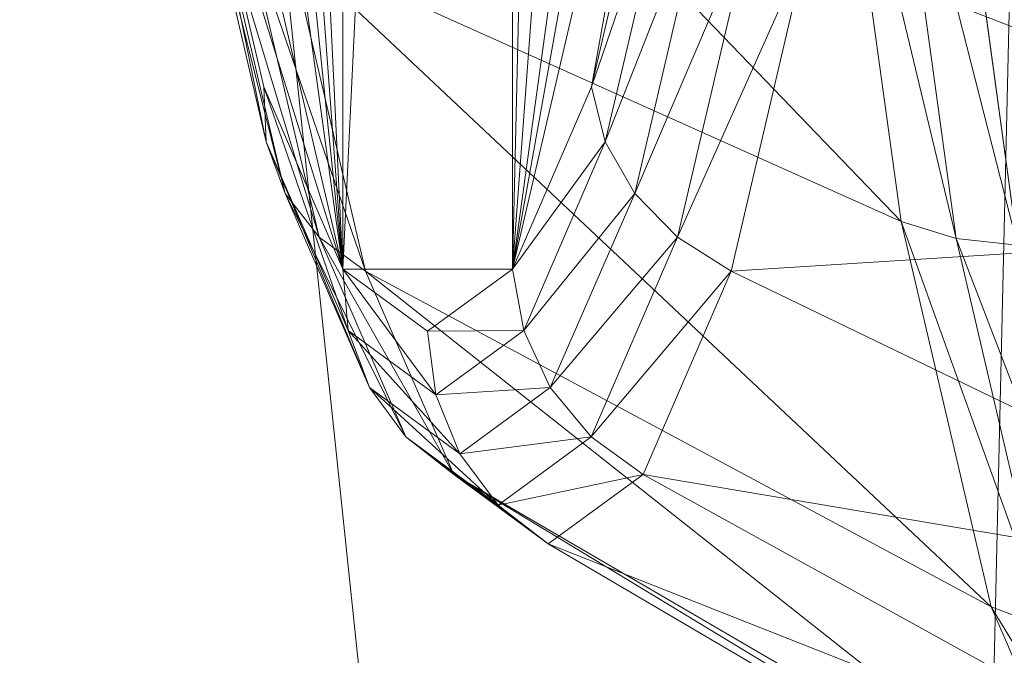
# Model space of a CAD drawing. Units: metres. Extents: x 0.411 to 0.828, y 0.079 to 0.51.
# Drawn here: x 0.443 to 0.445, y 0.291 to 0.292 of the extents above; entities that cross this region are included whole.
import ezdxf

# ---------------------------------------------------------------- set-up
doc = ezdxf.new("R2010")
doc.units = ezdxf.units.M
doc.header["$MEASUREMENT"] = 0
doc.layers.add('Mobilier 3D', color=7, linetype='Continuous')

# ---------------------------------------------------------------- blocks, each defined once
blk = doc.blocks.new('tabbar')
at = {"layer": 'Mobilier 3D', "color": 1, "linetype": 'Continuous', "lineweight": 0}
mesh = blk.add_polyface(dxfattribs=at)
corners = [(-0.027619, 0.00818, 0.008926), (-0.206604, -0.002279, 0.008926), (-0.204487, 0.03945, 0.008926)]
mesh.append_faces([[corners[k] for k in face] for face in [(0, 1, 2)]], dxfattribs={"color": 1})
mesh = blk.add_polyface(dxfattribs=at)
corners = [(-0.185984, -0.006291, 0.8088891), (-0.175549, -0.006288, 0.808172), (-0.179699, 0.03318, 0.8049219)]
mesh.append_faces([[corners[k] for k in face] for face in [(0, 1, 2)]], dxfattribs={"color": 1})
mesh = blk.add_polyface(dxfattribs=at)
corners = [(-0.175549, -0.006288, 0.808172), (-0.174636, 0.03318, 0.8045731), (-0.179699, 0.03318, 0.8049219)]
mesh.append_faces([[corners[k] for k in face] for face in [(0, 1, 2)]], dxfattribs={"color": 1})
mesh = blk.add_polyface(dxfattribs=at)
corners = [(-0.175549, -0.006288, 0.808172), (-0.170923, -0.006287, 0.8077921), (-0.172391, 0.03318, 0.8044031)]
mesh.append_faces([[corners[k] for k in face] for face in [(0, 1, 2)]], dxfattribs={"color": 1})
mesh = blk.add_polyface(dxfattribs=at)
corners = [(-0.175549, -0.006288, 0.808172), (-0.172391, 0.03318, 0.8044031), (-0.174636, 0.03318, 0.8045731)]
mesh.append_faces([[corners[k] for k in face] for face in [(0, 1, 2)]], dxfattribs={"color": 1})
mesh = blk.add_polyface(dxfattribs=at)
corners = [(-0.167508, 0.032537, 0.7961321), (-0.167957, -0.046212, 0.8022461), (-0.188426, 0.03235, 0.797498)]
mesh.append_faces([[corners[k] for k in face] for face in [(0, 1, 2)]], dxfattribs={"color": 1})
mesh = blk.add_polyface(dxfattribs=at)
corners = [(-0.188441, 0.032125, 0.797516), (-0.188426, 0.03235, 0.797498), (-0.167957, -0.046212, 0.8022461)]
mesh.append_faces([[corners[k] for k in face] for face in [(0, 1, 2)]], dxfattribs={"color": 1})
mesh = blk.add_polyface(dxfattribs=at)
corners = [(-0.190054, -0.007079, 0.801017), (-0.188441, 0.032125, 0.797516), (-0.167957, -0.046212, 0.8022461)]
mesh.append_faces([[corners[k] for k in face] for face in [(0, 1, 2)]], dxfattribs={"color": 1})
mesh = blk.add_polyface(dxfattribs=at)
corners = [(-0.027619, 0.00818, 0.009926), (-0.20563, 0.030765, 0.009926), (-0.206731, 0.000638, 0.009926)]
mesh.append_faces([[corners[k] for k in face] for face in [(0, 1, 2)]], dxfattribs={"color": 1})
mesh = blk.add_polyface(dxfattribs=at)
corners = [(-0.176641, 0.011765, 0.7211711), (-0.176641, 0.004595, 0.7211711), (-0.17694, 0.010804, 0.7228081)]
mesh.append_faces([[corners[k] for k in face] for face in [(0, 1, 2)]], dxfattribs={"color": 1})
mesh = blk.add_polyface(dxfattribs=at)
corners = [(-0.176296, 0.011765, 0.719281), (-0.176296, 0.004595, 0.719281), (-0.176641, 0.004595, 0.7211711)]
mesh.append_faces([[corners[k] for k in face] for face in [(0, 1, 2)]], dxfattribs={"color": 1})
mesh = blk.add_polyface(dxfattribs=at)
corners = [(-0.176296, 0.011765, 0.719281), (-0.176641, 0.004595, 0.7211711), (-0.176641, 0.011765, 0.7211711)]
mesh.append_faces([[corners[k] for k in face] for face in [(0, 1, 2)]], dxfattribs={"color": 1})
mesh = blk.add_polyface(dxfattribs=at)
corners = [(-0.176135, 0.011394, 0.7184001), (-0.176296, 0.004595, 0.719281), (-0.176296, 0.011765, 0.719281)]
mesh.append_faces([[corners[k] for k in face] for face in [(0, 1, 2)]], dxfattribs={"color": 1})
mesh = blk.add_polyface(dxfattribs=at)
corners = [(-0.176135, 0.011394, 0.7184001), (-0.175892, 0.010036, 0.7170641), (-0.176296, 0.004595, 0.719281)]
mesh.append_faces([[corners[k] for k in face] for face in [(0, 1, 2)]], dxfattribs={"color": 1})
mesh = blk.add_polyface(dxfattribs=at)
corners = [(-0.176641, 0.004595, 0.7211711), (-0.177046, 0.010036, 0.7233881), (-0.17694, 0.010804, 0.7228081)]
mesh.append_faces([[corners[k] for k in face] for face in [(0, 1, 2)]], dxfattribs={"color": 1})
mesh = blk.add_polyface(dxfattribs=at)
corners = [(-0.176641, 0.004595, 0.7211711), (-0.177112, 0.009141, 0.723752), (-0.177046, 0.010036, 0.7233881)]
mesh.append_faces([[corners[k] for k in face] for face in [(0, 1, 2)]], dxfattribs={"color": 1})
mesh = blk.add_polyface(dxfattribs=at)
corners = [(-0.175892, 0.010036, 0.7170641), (-0.175802, 0.00818, 0.716575), (-0.176296, 0.004595, 0.719281)]
mesh.append_faces([[corners[k] for k in face] for face in [(0, 1, 2)]], dxfattribs={"color": 1})
mesh = blk.add_polyface(dxfattribs=at)
corners = [(-0.177135, 0.00818, 0.723877), (-0.177112, 0.009141, 0.723752), (-0.176641, 0.004595, 0.7211711)]
mesh.append_faces([[corners[k] for k in face] for face in [(0, 1, 2)]], dxfattribs={"color": 1})
mesh = blk.add_polyface(dxfattribs=at)
corners = [(-0.027619, 0.00818, 0.009926), (-0.206731, 0.000638, 0.009926), (-0.203434, -0.029328, 0.009926)]
mesh.append_faces([[corners[k] for k in face] for face in [(0, 1, 2)]], dxfattribs={"color": 1})
mesh = blk.add_polyface(dxfattribs=at)
corners = [(-0.027619, 0.00818, 0.008926), (-0.200277, -0.04358, 0.008926), (-0.206604, -0.002279, 0.008926)]
mesh.append_faces([[corners[k] for k in face] for face in [(0, 1, 2)]], dxfattribs={"color": 1})
mesh = blk.add_polyface(dxfattribs=at)
corners = [(-0.027619, 0.00818, 0.009926), (-0.203434, -0.029328, 0.009926), (-0.02669, 0.001127, 0.009926)]
mesh.append_faces([[corners[k] for k in face] for face in [(0, 1, 2)]], dxfattribs={"color": 1})
mesh = blk.add_polyface(dxfattribs=at)
corners = [(-0.02669, 0.001127, 0.008926), (-0.200277, -0.04358, 0.008926), (-0.027619, 0.00818, 0.008926)]
mesh.append_faces([[corners[k] for k in face] for face in [(0, 1, 2)]], dxfattribs={"color": 1})
mesh = blk.add_polyface(dxfattribs=at)
corners = [(-0.177046, 0.006324, 0.7233881), (-0.177135, 0.00818, 0.723877), (-0.176641, 0.004595, 0.7211711)]
mesh.append_faces([[corners[k] for k in face] for face in [(0, 1, 2)]], dxfattribs={"color": 1})
mesh = blk.add_polyface(dxfattribs=at)
corners = [(-0.175825, 0.007219, 0.716699), (-0.176296, 0.004595, 0.719281), (-0.175802, 0.00818, 0.716575)]
mesh.append_faces([[corners[k] for k in face] for face in [(0, 1, 2)]], dxfattribs={"color": 1})
mesh = blk.add_polyface(dxfattribs=at)
corners = [(-0.175892, 0.006324, 0.7170641), (-0.176296, 0.004595, 0.719281), (-0.175825, 0.007219, 0.716699)]
mesh.append_faces([[corners[k] for k in face] for face in [(0, 1, 2)]], dxfattribs={"color": 1})
mesh = blk.add_polyface(dxfattribs=at)
corners = [(-0.177046, 0.006324, 0.7233881), (-0.176641, 0.004595, 0.7211711), (-0.17694, 0.005556, 0.7228081)]
mesh.append_faces([[corners[k] for k in face] for face in [(0, 1, 2)]], dxfattribs={"color": 1})
mesh = blk.add_polyface(dxfattribs=at)
corners = [(-0.175892, 0.006324, 0.7170641), (-0.176135, 0.004966, 0.7184001), (-0.176296, 0.004595, 0.719281)]
mesh.append_faces([[corners[k] for k in face] for face in [(0, 1, 2)]], dxfattribs={"color": 1})
mesh = blk.add_polyface(dxfattribs=at)
corners = [(-0.175998, 0.005556, 0.7176441), (-0.176135, 0.004966, 0.7184001), (-0.175892, 0.006324, 0.7170641)]
mesh.append_faces([[corners[k] for k in face] for face in [(0, 1, 2)]], dxfattribs={"color": 1})
mesh = blk.add_polyface(dxfattribs=at)
corners = [(-0.175646, 0.005713, 0.724719), (-0.176867, 0.006108, 0.7238021), (-0.175505, 0.004692, 0.723947)]
mesh.append_faces([[corners[k] for k in face] for face in [(0, 1, 2)]], dxfattribs={"color": 1})
mesh = blk.add_polyface(dxfattribs=at)
corners = [(-0.175505, 0.004692, 0.723947), (-0.176867, 0.006108, 0.7238021), (-0.176749, 0.00525, 0.7231541)]
mesh.append_faces([[corners[k] for k in face] for face in [(0, 1, 2)]], dxfattribs={"color": 1})
mesh = blk.add_polyface(dxfattribs=at)
corners = [(-0.174253, 0.004692, 0.7170851), (-0.175697, 0.00525, 0.717388), (-0.174112, 0.005713, 0.7163131)]
mesh.append_faces([[corners[k] for k in face] for face in [(0, 1, 2)]], dxfattribs={"color": 1})
mesh = blk.add_polyface(dxfattribs=at)
corners = [(-0.175505, 0.004692, 0.723947), (-0.175393, 0.004657, 0.724004), (-0.175646, 0.005713, 0.724719)]
mesh.append_faces([[corners[k] for k in face] for face in [(0, 1, 2)]], dxfattribs={"color": 1})
mesh = blk.add_polyface(dxfattribs=at)
corners = [(-0.175646, 0.005713, 0.724719), (-0.175393, 0.004657, 0.724004), (-0.175535, 0.005689, 0.724783)]
mesh.append_faces([[corners[k] for k in face] for face in [(0, 1, 2)]], dxfattribs={"color": 1})
mesh = blk.add_polyface(dxfattribs=at)
corners = [(-0.175393, 0.004657, 0.724004), (-0.175268, 0.004644, 0.7240391), (-0.175535, 0.005689, 0.724783)]
mesh.append_faces([[corners[k] for k in face] for face in [(0, 1, 2)]], dxfattribs={"color": 1})
mesh = blk.add_polyface(dxfattribs=at)
corners = [(-0.175535, 0.005689, 0.724783), (-0.175268, 0.004644, 0.7240391), (-0.17541, 0.00568, 0.7248211)]
mesh.append_faces([[corners[k] for k in face] for face in [(0, 1, 2)]], dxfattribs={"color": 1})
mesh = blk.add_polyface(dxfattribs=at)
corners = [(-0.015532, 0.00568, 0.753998), (-0.17541, 0.00568, 0.7248211), (-0.175268, 0.004644, 0.7240391)]
mesh.append_faces([[corners[k] for k in face] for face in [(0, 1, 2)]], dxfattribs={"color": 1})
mesh = blk.add_polyface(dxfattribs=at)
corners = [(-0.17694, 0.005556, 0.7228081), (-0.176641, 0.004595, 0.7211711), (-0.176802, 0.004966, 0.722051)]
mesh.append_faces([[corners[k] for k in face] for face in [(0, 1, 2)]], dxfattribs={"color": 1})
mesh = blk.add_polyface(dxfattribs=at)
corners = [(-0.176939, 0.005464, 0.722901), (-0.17694, 0.005556, 0.7228081), (-0.176797, 0.004854, 0.7221181)]
mesh.append_faces([[corners[k] for k in face] for face in [(0, 1, 2)]], dxfattribs={"color": 1})
mesh = blk.add_polyface(dxfattribs=at)
corners = [(-0.176797, 0.004854, 0.7221181), (-0.17694, 0.005556, 0.7228081), (-0.176802, 0.004966, 0.722051)]
mesh.append_faces([[corners[k] for k in face] for face in [(0, 1, 2)]], dxfattribs={"color": 1})
mesh = blk.add_polyface(dxfattribs=at)
corners = [(-0.175964, 0.005464, 0.717557), (-0.176135, 0.004966, 0.7184001), (-0.175998, 0.005556, 0.7176441)]
mesh.append_faces([[corners[k] for k in face] for face in [(0, 1, 2)]], dxfattribs={"color": 1})
mesh = blk.add_polyface(dxfattribs=at)
corners = [(-0.176906, 0.005379, 0.7229931), (-0.176939, 0.005464, 0.722901), (-0.176758, 0.004749, 0.7221861)]
mesh.append_faces([[corners[k] for k in face] for face in [(0, 1, 2)]], dxfattribs={"color": 1})
mesh = blk.add_polyface(dxfattribs=at)
corners = [(-0.176758, 0.004749, 0.7221861), (-0.176939, 0.005464, 0.722901), (-0.176797, 0.004854, 0.7221181)]
mesh.append_faces([[corners[k] for k in face] for face in [(0, 1, 2)]], dxfattribs={"color": 1})
mesh = blk.add_polyface(dxfattribs=at)
corners = [(-0.176107, 0.004854, 0.71834), (-0.176135, 0.004966, 0.7184001), (-0.175964, 0.005464, 0.717557)]
mesh.append_faces([[corners[k] for k in face] for face in [(0, 1, 2)]], dxfattribs={"color": 1})
mesh = blk.add_polyface(dxfattribs=at)
corners = [(-0.1759, 0.005379, 0.7174821), (-0.176107, 0.004854, 0.71834), (-0.175964, 0.005464, 0.717557)]
mesh.append_faces([[corners[k] for k in face] for face in [(0, 1, 2)]], dxfattribs={"color": 1})
mesh = blk.add_polyface(dxfattribs=at)
corners = [(-0.176841, 0.005306, 0.72308), (-0.176906, 0.005379, 0.7229931), (-0.176689, 0.00466, 0.7222521)]
mesh.append_faces([[corners[k] for k in face] for face in [(0, 1, 2)]], dxfattribs={"color": 1})
mesh = blk.add_polyface(dxfattribs=at)
corners = [(-0.176689, 0.00466, 0.7222521), (-0.176906, 0.005379, 0.7229931), (-0.176758, 0.004749, 0.7221861)]
mesh.append_faces([[corners[k] for k in face] for face in [(0, 1, 2)]], dxfattribs={"color": 1})
mesh = blk.add_polyface(dxfattribs=at)
corners = [(-0.176047, 0.004749, 0.7182891), (-0.176107, 0.004854, 0.71834), (-0.1759, 0.005379, 0.7174821)]
mesh.append_faces([[corners[k] for k in face] for face in [(0, 1, 2)]], dxfattribs={"color": 1})
mesh = blk.add_polyface(dxfattribs=at)
corners = [(-0.175809, 0.005306, 0.717425), (-0.176047, 0.004749, 0.7182891), (-0.1759, 0.005379, 0.7174821)]
mesh.append_faces([[corners[k] for k in face] for face in [(0, 1, 2)]], dxfattribs={"color": 1})
mesh = blk.add_polyface(dxfattribs=at)
corners = [(-0.176749, 0.00525, 0.7231541), (-0.176841, 0.005306, 0.72308), (-0.176595, 0.004591, 0.722309)]
mesh.append_faces([[corners[k] for k in face] for face in [(0, 1, 2)]], dxfattribs={"color": 1})
mesh = blk.add_polyface(dxfattribs=at)
corners = [(-0.176595, 0.004591, 0.722309), (-0.176841, 0.005306, 0.72308), (-0.176689, 0.00466, 0.7222521)]
mesh.append_faces([[corners[k] for k in face] for face in [(0, 1, 2)]], dxfattribs={"color": 1})
mesh = blk.add_polyface(dxfattribs=at)
corners = [(-0.17596, 0.00466, 0.718253), (-0.176047, 0.004749, 0.7182891), (-0.175809, 0.005306, 0.717425)]
mesh.append_faces([[corners[k] for k in face] for face in [(0, 1, 2)]], dxfattribs={"color": 1})
mesh = blk.add_polyface(dxfattribs=at)
corners = [(-0.175697, 0.00525, 0.717388), (-0.17596, 0.00466, 0.718253), (-0.175809, 0.005306, 0.717425)]
mesh.append_faces([[corners[k] for k in face] for face in [(0, 1, 2)]], dxfattribs={"color": 1})
mesh = blk.add_polyface(dxfattribs=at)
corners = [(-0.175505, 0.004692, 0.723947), (-0.176749, 0.00525, 0.7231541), (-0.175322, 0.003908, 0.7229421)]
mesh.append_faces([[corners[k] for k in face] for face in [(0, 1, 2)]], dxfattribs={"color": 1})
mesh = blk.add_polyface(dxfattribs=at)
corners = [(-0.175322, 0.003908, 0.7229421), (-0.176749, 0.00525, 0.7231541), (-0.176595, 0.004591, 0.722309)]
mesh.append_faces([[corners[k] for k in face] for face in [(0, 1, 2)]], dxfattribs={"color": 1})
mesh = blk.add_polyface(dxfattribs=at)
corners = [(-0.175851, 0.004591, 0.718232), (-0.17596, 0.00466, 0.718253), (-0.175697, 0.00525, 0.717388)]
mesh.append_faces([[corners[k] for k in face] for face in [(0, 1, 2)]], dxfattribs={"color": 1})
mesh = blk.add_polyface(dxfattribs=at)
corners = [(-0.174253, 0.004692, 0.7170851), (-0.175851, 0.004591, 0.718232), (-0.175697, 0.00525, 0.717388)]
mesh.append_faces([[corners[k] for k in face] for face in [(0, 1, 2)]], dxfattribs={"color": 1})
mesh = blk.add_polyface(dxfattribs=at)
corners = [(-0.176797, 0.004854, 0.7221181), (-0.176802, 0.004966, 0.722051), (-0.17663, 0.00447, 0.721207)]
mesh.append_faces([[corners[k] for k in face] for face in [(0, 1, 2)]], dxfattribs={"color": 1})
mesh = blk.add_polyface(dxfattribs=at)
corners = [(-0.17663, 0.00447, 0.721207), (-0.176802, 0.004966, 0.722051), (-0.176641, 0.004595, 0.7211711)]
mesh.append_faces([[corners[k] for k in face] for face in [(0, 1, 2)]], dxfattribs={"color": 1})
mesh = blk.add_polyface(dxfattribs=at)
corners = [(-0.176107, 0.004854, 0.71834), (-0.176296, 0.004595, 0.719281), (-0.176135, 0.004966, 0.7184001)]
mesh.append_faces([[corners[k] for k in face] for face in [(0, 1, 2)]], dxfattribs={"color": 1})
mesh = blk.add_polyface(dxfattribs=at)
corners = [(-0.176758, 0.004749, 0.7221861), (-0.176797, 0.004854, 0.7221181), (-0.176587, 0.004354, 0.721246)]
mesh.append_faces([[corners[k] for k in face] for face in [(0, 1, 2)]], dxfattribs={"color": 1})
mesh = blk.add_polyface(dxfattribs=at)
corners = [(-0.176587, 0.004354, 0.721246), (-0.176797, 0.004854, 0.7221181), (-0.17663, 0.00447, 0.721207)]
mesh.append_faces([[corners[k] for k in face] for face in [(0, 1, 2)]], dxfattribs={"color": 1})
mesh = blk.add_polyface(dxfattribs=at)
corners = [(-0.176273, 0.00447, 0.719251), (-0.176296, 0.004595, 0.719281), (-0.176107, 0.004854, 0.71834)]
mesh.append_faces([[corners[k] for k in face] for face in [(0, 1, 2)]], dxfattribs={"color": 1})
mesh = blk.add_polyface(dxfattribs=at)
corners = [(-0.176047, 0.004749, 0.7182891), (-0.176273, 0.00447, 0.719251), (-0.176107, 0.004854, 0.71834)]
mesh.append_faces([[corners[k] for k in face] for face in [(0, 1, 2)]], dxfattribs={"color": 1})
mesh = blk.add_polyface(dxfattribs=at)
corners = [(-0.176689, 0.00466, 0.7222521), (-0.176758, 0.004749, 0.7221861), (-0.176513, 0.004254, 0.721287)]
mesh.append_faces([[corners[k] for k in face] for face in [(0, 1, 2)]], dxfattribs={"color": 1})
mesh = blk.add_polyface(dxfattribs=at)
corners = [(-0.176513, 0.004254, 0.721287), (-0.176758, 0.004749, 0.7221861), (-0.176587, 0.004354, 0.721246)]
mesh.append_faces([[corners[k] for k in face] for face in [(0, 1, 2)]], dxfattribs={"color": 1})
mesh = blk.add_polyface(dxfattribs=at)
corners = [(-0.176219, 0.004354, 0.719229), (-0.176273, 0.00447, 0.719251), (-0.176047, 0.004749, 0.7182891)]
mesh.append_faces([[corners[k] for k in face] for face in [(0, 1, 2)]], dxfattribs={"color": 1})
mesh = blk.add_polyface(dxfattribs=at)
corners = [(-0.17596, 0.00466, 0.718253), (-0.176219, 0.004354, 0.719229), (-0.176047, 0.004749, 0.7182891)]
mesh.append_faces([[corners[k] for k in face] for face in [(0, 1, 2)]], dxfattribs={"color": 1})
mesh = blk.add_polyface(dxfattribs=at)
corners = [(-0.174436, 0.003908, 0.7180901), (-0.175851, 0.004591, 0.718232), (-0.174253, 0.004692, 0.7170851)]
mesh.append_faces([[corners[k] for k in face] for face in [(0, 1, 2)]], dxfattribs={"color": 1})
mesh = blk.add_polyface(dxfattribs=at)
corners = [(-0.175322, 0.003908, 0.7229421), (-0.175208, 0.003865, 0.7229891), (-0.175505, 0.004692, 0.723947)]
mesh.append_faces([[corners[k] for k in face] for face in [(0, 1, 2)]], dxfattribs={"color": 1})
mesh = blk.add_polyface(dxfattribs=at)
corners = [(-0.175505, 0.004692, 0.723947), (-0.175208, 0.003865, 0.7229891), (-0.175393, 0.004657, 0.724004)]
mesh.append_faces([[corners[k] for k in face] for face in [(0, 1, 2)]], dxfattribs={"color": 1})
mesh = blk.add_polyface(dxfattribs=at)
corners = [(-0.176595, 0.004591, 0.722309), (-0.176689, 0.00466, 0.7222521), (-0.176415, 0.004177, 0.7213261)]
mesh.append_faces([[corners[k] for k in face] for face in [(0, 1, 2)]], dxfattribs={"color": 1})
mesh = blk.add_polyface(dxfattribs=at)
corners = [(-0.176415, 0.004177, 0.7213261), (-0.176689, 0.00466, 0.7222521), (-0.176513, 0.004254, 0.721287)]
mesh.append_faces([[corners[k] for k in face] for face in [(0, 1, 2)]], dxfattribs={"color": 1})
mesh = blk.add_polyface(dxfattribs=at)
corners = [(-0.176136, 0.004254, 0.7192172), (-0.176219, 0.004354, 0.719229), (-0.17596, 0.00466, 0.718253)]
mesh.append_faces([[corners[k] for k in face] for face in [(0, 1, 2)]], dxfattribs={"color": 1})
mesh = blk.add_polyface(dxfattribs=at)
corners = [(-0.175851, 0.004591, 0.718232), (-0.176136, 0.004254, 0.7192172), (-0.17596, 0.00466, 0.718253)]
mesh.append_faces([[corners[k] for k in face] for face in [(0, 1, 2)]], dxfattribs={"color": 1})
mesh = blk.add_polyface(dxfattribs=at)
corners = [(-0.175208, 0.003865, 0.7229891), (-0.175082, 0.00385, 0.7230201), (-0.175393, 0.004657, 0.724004)]
mesh.append_faces([[corners[k] for k in face] for face in [(0, 1, 2)]], dxfattribs={"color": 1})
mesh = blk.add_polyface(dxfattribs=at)
corners = [(-0.175393, 0.004657, 0.724004), (-0.175082, 0.00385, 0.7230201), (-0.175268, 0.004644, 0.7240391)]
mesh.append_faces([[corners[k] for k in face] for face in [(0, 1, 2)]], dxfattribs={"color": 1})
mesh = blk.add_polyface(dxfattribs=at)
corners = [(-0.176296, 0.004595, 0.719281), (-0.176469, 0.004469, 0.720226), (-0.176641, 0.004595, 0.7211711)]
mesh.append_faces([[corners[k] for k in face] for face in [(0, 1, 2)]], dxfattribs={"color": 1})
mesh = blk.add_polyface(dxfattribs=at)
corners = [(-0.17663, 0.00447, 0.721207), (-0.176641, 0.004595, 0.7211711), (-0.176452, 0.004339, 0.720229)]
mesh.append_faces([[corners[k] for k in face] for face in [(0, 1, 2)]], dxfattribs={"color": 1})
mesh = blk.add_polyface(dxfattribs=at)
corners = [(-0.176452, 0.004339, 0.720229), (-0.176641, 0.004595, 0.7211711), (-0.176469, 0.004469, 0.720226)]
mesh.append_faces([[corners[k] for k in face] for face in [(0, 1, 2)]], dxfattribs={"color": 1})
mesh = blk.add_polyface(dxfattribs=at)
corners = [(-0.175322, 0.003908, 0.7229421), (-0.176595, 0.004591, 0.722309), (-0.175108, 0.003415, 0.721772)]
mesh.append_faces([[corners[k] for k in face] for face in [(0, 1, 2)]], dxfattribs={"color": 1})
mesh = blk.add_polyface(dxfattribs=at)
corners = [(-0.175108, 0.003415, 0.721772), (-0.176595, 0.004591, 0.722309), (-0.176415, 0.004177, 0.7213261)]
mesh.append_faces([[corners[k] for k in face] for face in [(0, 1, 2)]], dxfattribs={"color": 1})
mesh = blk.add_polyface(dxfattribs=at)
corners = [(-0.176273, 0.00447, 0.719251), (-0.176469, 0.004469, 0.720226), (-0.176296, 0.004595, 0.719281)]
mesh.append_faces([[corners[k] for k in face] for face in [(0, 1, 2)]], dxfattribs={"color": 1})
mesh = blk.add_polyface(dxfattribs=at)
corners = [(-0.17603, 0.004177, 0.719216), (-0.176136, 0.004254, 0.7192172), (-0.175851, 0.004591, 0.718232)]
mesh.append_faces([[corners[k] for k in face] for face in [(0, 1, 2)]], dxfattribs={"color": 1})
mesh = blk.add_polyface(dxfattribs=at)
corners = [(-0.174436, 0.003908, 0.7180901), (-0.17603, 0.004177, 0.719216), (-0.175851, 0.004591, 0.718232)]
mesh.append_faces([[corners[k] for k in face] for face in [(0, 1, 2)]], dxfattribs={"color": 1})
mesh = blk.add_polyface(dxfattribs=at)
corners = [(-0.176587, 0.004354, 0.721246), (-0.17663, 0.00447, 0.721207), (-0.176403, 0.004219, 0.7202381)]
mesh.append_faces([[corners[k] for k in face] for face in [(0, 1, 2)]], dxfattribs={"color": 1})
mesh = blk.add_polyface(dxfattribs=at)
corners = [(-0.176403, 0.004219, 0.7202381), (-0.17663, 0.00447, 0.721207), (-0.176452, 0.004339, 0.720229)]
mesh.append_faces([[corners[k] for k in face] for face in [(0, 1, 2)]], dxfattribs={"color": 1})
mesh = blk.add_polyface(dxfattribs=at)
corners = [(-0.176452, 0.004339, 0.720229), (-0.176469, 0.004469, 0.720226), (-0.176273, 0.00447, 0.719251)]
mesh.append_faces([[corners[k] for k in face] for face in [(0, 1, 2)]], dxfattribs={"color": 1})
mesh = blk.add_polyface(dxfattribs=at)
corners = [(-0.176219, 0.004354, 0.719229), (-0.176452, 0.004339, 0.720229), (-0.176273, 0.00447, 0.719251)]
mesh.append_faces([[corners[k] for k in face] for face in [(0, 1, 2)]], dxfattribs={"color": 1})
mesh = blk.add_polyface(dxfattribs=at)
corners = [(-0.176513, 0.004254, 0.721287), (-0.176587, 0.004354, 0.721246), (-0.176325, 0.004115, 0.720252)]
mesh.append_faces([[corners[k] for k in face] for face in [(0, 1, 2)]], dxfattribs={"color": 1})
mesh = blk.add_polyface(dxfattribs=at)
corners = [(-0.176325, 0.004115, 0.720252), (-0.176587, 0.004354, 0.721246), (-0.176403, 0.004219, 0.7202381)]
mesh.append_faces([[corners[k] for k in face] for face in [(0, 1, 2)]], dxfattribs={"color": 1})
mesh = blk.add_polyface(dxfattribs=at)
corners = [(-0.176403, 0.004219, 0.7202381), (-0.176452, 0.004339, 0.720229), (-0.176219, 0.004354, 0.719229)]
mesh.append_faces([[corners[k] for k in face] for face in [(0, 1, 2)]], dxfattribs={"color": 1})
mesh = blk.add_polyface(dxfattribs=at)
corners = [(-0.176136, 0.004254, 0.7192172), (-0.176403, 0.004219, 0.7202381), (-0.176219, 0.004354, 0.719229)]
mesh.append_faces([[corners[k] for k in face] for face in [(0, 1, 2)]], dxfattribs={"color": 1})
mesh = blk.add_polyface(dxfattribs=at)
corners = [(-0.176415, 0.004177, 0.7213261), (-0.176513, 0.004254, 0.721287), (-0.176223, 0.004036, 0.720271)]
mesh.append_faces([[corners[k] for k in face] for face in [(0, 1, 2)]], dxfattribs={"color": 1})
mesh = blk.add_polyface(dxfattribs=at)
corners = [(-0.176223, 0.004036, 0.720271), (-0.176513, 0.004254, 0.721287), (-0.176325, 0.004115, 0.720252)]
mesh.append_faces([[corners[k] for k in face] for face in [(0, 1, 2)]], dxfattribs={"color": 1})
mesh = blk.add_polyface(dxfattribs=at)
corners = [(-0.176325, 0.004115, 0.720252), (-0.176403, 0.004219, 0.7202381), (-0.176136, 0.004254, 0.7192172)]
mesh.append_faces([[corners[k] for k in face] for face in [(0, 1, 2)]], dxfattribs={"color": 1})
mesh = blk.add_polyface(dxfattribs=at)
corners = [(-0.17603, 0.004177, 0.719216), (-0.176325, 0.004115, 0.720252), (-0.176136, 0.004254, 0.7192172)]
mesh.append_faces([[corners[k] for k in face] for face in [(0, 1, 2)]], dxfattribs={"color": 1})
mesh = blk.add_polyface(dxfattribs=at)
corners = [(-0.175108, 0.003415, 0.721772), (-0.176415, 0.004177, 0.7213261), (-0.174879, 0.003247, 0.720516)]
mesh.append_faces([[corners[k] for k in face] for face in [(0, 1, 2)]], dxfattribs={"color": 1})
mesh = blk.add_polyface(dxfattribs=at)
corners = [(-0.174879, 0.003247, 0.720516), (-0.176415, 0.004177, 0.7213261), (-0.176223, 0.004036, 0.720271)]
mesh.append_faces([[corners[k] for k in face] for face in [(0, 1, 2)]], dxfattribs={"color": 1})
mesh = blk.add_polyface(dxfattribs=at)
corners = [(-0.176223, 0.004036, 0.720271), (-0.176325, 0.004115, 0.720252), (-0.17603, 0.004177, 0.719216)]
mesh.append_faces([[corners[k] for k in face] for face in [(0, 1, 2)]], dxfattribs={"color": 1})
mesh = blk.add_polyface(dxfattribs=at)
corners = [(-0.17465, 0.003415, 0.71926), (-0.176223, 0.004036, 0.720271), (-0.17603, 0.004177, 0.719216)]
mesh.append_faces([[corners[k] for k in face] for face in [(0, 1, 2)]], dxfattribs={"color": 1})
mesh = blk.add_polyface(dxfattribs=at)
corners = [(-0.17465, 0.003415, 0.71926), (-0.17603, 0.004177, 0.719216), (-0.174436, 0.003908, 0.7180901)]
mesh.append_faces([[corners[k] for k in face] for face in [(0, 1, 2)]], dxfattribs={"color": 1})
mesh = blk.add_polyface(dxfattribs=at)
corners = [(-0.174879, 0.003247, 0.720516), (-0.176223, 0.004036, 0.720271), (-0.17465, 0.003415, 0.71926)]
mesh.append_faces([[corners[k] for k in face] for face in [(0, 1, 2)]], dxfattribs={"color": 1})
mesh = blk.add_polyface(dxfattribs=at)
corners = [(-0.175108, 0.003415, 0.721772), (-0.174992, 0.003367, 0.721806), (-0.175322, 0.003908, 0.7229421)]
mesh.append_faces([[corners[k] for k in face] for face in [(0, 1, 2)]], dxfattribs={"color": 1})
mesh = blk.add_polyface(dxfattribs=at)
corners = [(-0.175322, 0.003908, 0.7229421), (-0.174992, 0.003367, 0.721806), (-0.175208, 0.003865, 0.7229891)]
mesh.append_faces([[corners[k] for k in face] for face in [(0, 1, 2)]], dxfattribs={"color": 1})

msp = doc.modelspace()

# ---------------------------------------------------------------- block references
msp.add_blockref('tabbar', (0.6199263, 0.2872012, 0.000074))

doc.saveas('drawing.dxf')
